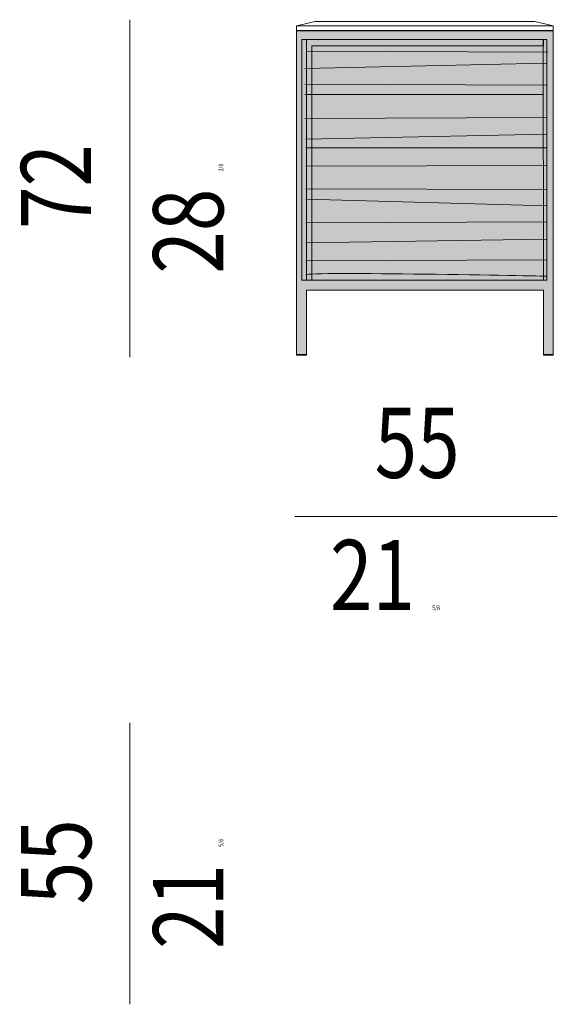
# Model space of a CAD drawing. Units: inches. Extents: x 528 to 2385, y -2485 to 41.
# Drawn here: x 2270 to 2385, y -255 to -44 of the extents above; entities that cross this region are included whole.
import ezdxf

# ---------------------------------------------------------------- set-up
doc = ezdxf.new("R2010")
doc.units = ezdxf.units.IN
doc.header["$MEASUREMENT"] = 0
doc.layers.add('Livello 2', color=7, linetype='Continuous')

# ---------------------------------------------------------------- blocks, each defined once
blk = doc.blocks.new('block 138')
at = {"layer": 'Livello 2', "color": 7, "lineweight": 9}
for points in [[(731.589, -140.275), (731.589, -140.171), (731.982, -140.08), (736.679, -140.08), (737.066, -140.171), (737.066, -140.275), (731.589, -140.275)], [(731.589, -140.171), (737.066, -140.171)]]:
    blk.add_lwpolyline(points, dxfattribs=at)
blk = doc.blocks.new('block 137')
at = {"layer": 'Livello 2'}
h = blk.add_hatch(color=254, dxfattribs=at)
h.dxf.hatch_style = 2
h.paths.add_polyline_path([(731.589, -140.271), (731.589, -147.185), (731.802, -147.185), (731.802, -145.812), (736.861, -145.812), (736.861, -147.185), (737.066, -147.185), (737.066, -146.826), (737.066, -140.271)])
h.paths.add_polyline_path([(731.799, -145.6), (731.799, -140.466), (736.853, -140.466), (736.861, -145.6)])
h = blk.add_hatch(color=253, dxfattribs=at)
h.dxf.hatch_style = 2
h.paths.add_polyline_path([(731.699, -145.6), (731.699, -140.466), (736.934, -140.466), (736.934, -145.6)])
h = blk.add_hatch(color=250, dxfattribs=at)
h.dxf.hatch_style = 2
h.paths.add_polyline_path([(731.799, -140.466), (731.799, -145.6), (731.913, -145.6), (731.913, -140.595), (736.861, -140.595), (736.861, -140.466)])
at = {"layer": 'Livello 2', "color": 250, "lineweight": 9}
for points in [[(731.589, -140.271), (731.589, -147.185), (731.802, -147.185), (731.802, -145.812), (736.861, -145.812), (736.861, -147.185), (737.066, -147.185), (737.066, -146.826), (737.066, -140.271), (731.589, -140.271)], [(731.799, -145.6), (731.799, -140.466), (736.853, -140.466), (736.861, -145.6), (731.799, -145.6)]]:
    blk.add_lwpolyline(points, dxfattribs=at)
at = {"layer": 'Livello 2', "lineweight": 0}
for points in [[(731.699, -145.6), (731.699, -140.466), (736.934, -140.466), (736.934, -145.6), (731.699, -145.6)], [(731.799, -140.466), (731.799, -145.6), (731.913, -145.6), (731.913, -140.595), (736.861, -140.595), (736.861, -140.466), (731.799, -140.466)], [(731.802, -147.203), (731.802, -147.185), (731.589, -147.185), (731.589, -147.203), (731.802, -147.203)]]:
    blk.add_lwpolyline(points, dxfattribs=at)
at = {"layer": 'Livello 2', "color": 255, "lineweight": 9}
for points in [[(731.801, -140.715), (736.951, -140.732)], [(736.918, -140.971), (731.765, -141.082)], [(731.763, -141.419), (736.914, -141.436)], [(736.862, -141.636), (731.763, -141.639)], [(731.763, -142.147), (736.914, -142.127)], [(736.936, -142.482), (731.783, -142.593)], [(731.786, -142.778), (736.936, -142.778)], [(736.934, -143.152), (731.783, -143.169)], [(731.783, -143.648), (736.934, -143.665)], [(736.934, -144.012), (731.783, -143.869)], [(731.783, -144.377), (736.934, -144.356)], [(736.934, -144.723), (731.783, -144.802)], [(731.783, -145.186), (736.934, -145.17)]]:
    blk.add_lwpolyline(points, dxfattribs=at)
at = {"layer": 'Livello 2', "color": 7, "lineweight": 9}
for points in [[(731.802, -147.203), (731.802, -147.185), (731.589, -147.185), (731.589, -147.203), (731.802, -147.203)], [(737.067, -147.203), (737.067, -147.185), (736.86, -147.185), (736.86, -147.203), (737.067, -147.203)]]:
    blk.add_lwpolyline(points, dxfattribs=at)
at = {"layer": 'Livello 2', "color": 255, "lineweight": 9}
blk.add_open_spline([(736.934, -145.518), (736.853, -145.513), (731.794, -145.413), (731.789, -145.487)], degree=3, dxfattribs=at)
at = {"layer": 'Livello 2'}
blk.add_blockref('block 138', (0, 0), dxfattribs=at)

msp = doc.modelspace()

# ---------------------------------------------------------------- linework, layer by layer
at = {"layer": 'Livello 2', "color": 7, "lineweight": 9}
for points in [[(2293.17, -116.51), (2293.17, -44.32)], [(2328.5, -150.65), (2384.63, -150.65)], [(2293.17, -254.99), (2293.17, -194.77)]]:
    msp.add_lwpolyline(points, dxfattribs=at)

# ---------------------------------------------------------------- block references
at = {"layer": 'Livello 2', "xscale": 10.02127588258387, "yscale": 10.02127588258387, "zscale": 10.02127588258387}
msp.add_blockref('block 137', (-5002.61, 1359.06), dxfattribs=at)

# ---------------------------------------------------------------- texts
at = {"layer": 'Livello 2', "color": 7, "char_height": 15.0179, "attachment_point": 7, "rotation": 90}
for s, insert in [('\\fDIN Regular|b0|i0|c0|p34;\\W0.8;72', (2284.88, -89.12)), ('\\fDIN Regular|b0|i0|c0|p34;\\W0.8;28 \\H0.999067;3/8', (2313.16, -98.66)), ('\\fDIN Regular|b0|i0|c0|p34;\\W0.8;55', (2284.88, -233.59)), ('\\fDIN Regular|b0|i0|c0|p34;\\W0.8;21 \\H0.999067;5/8', (2313.16, -243.13))]:
    msp.add_mtext(s, dxfattribs=dict(at, insert=insert))
at = {"layer": 'Livello 2', "color": 7, "char_height": 15.0179, "attachment_point": 7}
for s, insert in [('\\fDIN Regular|b0|i0|c0|p34;\\W0.8;55', (2345.54, -142.36)), ('\\fDIN Regular|b0|i0|c0|p34;\\W0.8;21 \\H0.999067;5/8', (2336, -170.64))]:
    msp.add_mtext(s, dxfattribs=dict(at, insert=insert))

doc.saveas('drawing.dxf')
